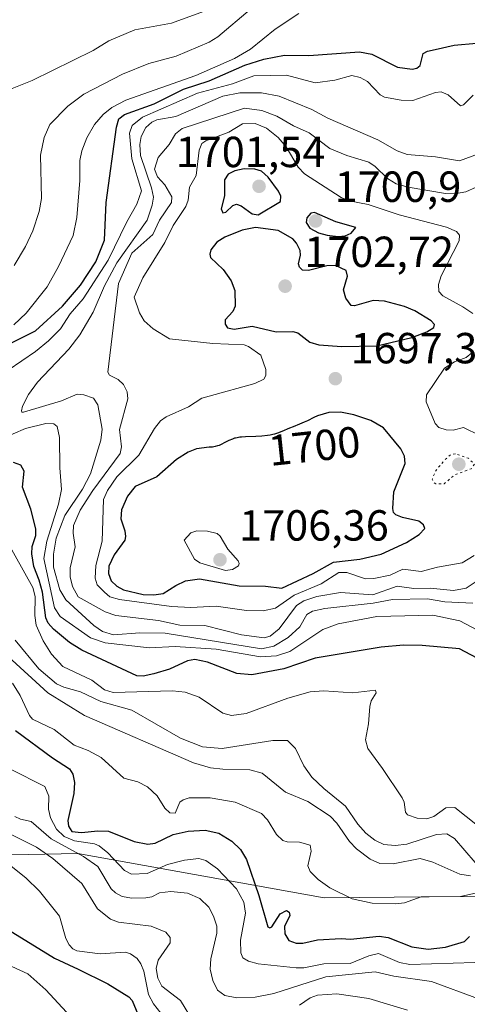
# Model space of a CAD drawing. Units: metres. Extents: x 678434 to 681903, y 4756188 to 4758603.
# Drawn here: x 680442 to 680545, y 4757044 to 4757271 of the extents above; entities that cross this region are included whole.
import ezdxf
from ezdxf.enums import TextEntityAlignment as Align

# ---------------------------------------------------------------- set-up
doc = ezdxf.new("R2010")
doc.units = ezdxf.units.M
doc.header["$MEASUREMENT"] = 0
doc.linetypes.add('DGN Style 5', pattern=[1.153612, 0.494405, -0.659207])
for name, color, linetype, lineweight in [('Arbolado forestal CxS', 92, 'Continuous', 0), ('Curva de nivel maestra', 30, 'Continuous', 30), ('Curva de nivel normal', 30, 'Continuous', 0), ('Curva de nivel normal depresión', 30, 'DGN Style 5', 0), ('Punto de cota en terreno', 7, 'Continuous', 0), ('Rótulo de curva de nivel directora', 7, 'Continuous', 0), ('Rótulo de punto de cota en terreno', 7, 'Continuous', 0)]:
    doc.layers.add(name, color=color, linetype=linetype, lineweight=lineweight)
doc.styles.add('Style-Arial', font='txt')

# ---------------------------------------------------------------- blocks, each defined once
blk = doc.blocks.new('*U7')
at = {"layer": 'Arbolado forestal CxS', "color": 92, "linetype": 'Continuous', "lineweight": 0}
blk.add_polyline3d([(680326.0071, 4757010.4147, 1613.8811), (680372.2699, 4757046.3461, 1620.4587), (680405.9103, 4757078.1933, 1627.6178), (680455.4597, 4757079.2577, 1641.5311), (680512.2421, 4757069.0441, 1654.1846), (680560.5347, 4757069.4455, 1653.8896)], dxfattribs=at)
blk = doc.blocks.new('*U8')
at = {"layer": 'Arbolado forestal CxS', "color": 92, "linetype": 'Continuous', "lineweight": 0}
blk.add_polyline3d([(680560.5347, 4757069.4455, 1653.8896), (680512.2421, 4757069.0441, 1654.1846), (680455.4597, 4757079.2577, 1641.5311), (680405.9103, 4757078.1933, 1627.6178), (680372.2699, 4757046.3461, 1620.4587), (680326.0071, 4757010.4147, 1613.8811)], dxfattribs=at)
blk = doc.blocks.new('5PATER')
at = {"layer": 'Punto de cota en terreno', "linetype": 'Continuous', "lineweight": 0}
h = blk.add_hatch(color=51, dxfattribs=at)
edge = h.paths.add_edge_path()
edge.add_ellipse((0, 0), major_axis=(-0.11, -0.111), ratio=0.999422, start_angle=0, end_angle=360)

msp = doc.modelspace()

# ---------------------------------------------------------------- linework, layer by layer
at = {"layer": 'Arbolado forestal CxS', "color": 92, "linetype": 'Continuous', "lineweight": 0}
msp.add_polyline3d([(680560.5347, 4757069.4455, 1653.8896), (680512.2421, 4757069.0441, 1654.1846), (680455.4597, 4757079.2577, 1641.5311), (680405.9103, 4757078.1933, 1627.6178), (680372.2699, 4757046.3461, 1620.4587), (680326.0071, 4757010.4147, 1613.8811)], dxfattribs=at)
msp.add_polyline3d([(680560.5347, 4757069.4455, 1653.8896), (680512.2421, 4757069.0441, 1654.1846), (680455.4597, 4757079.2577, 1641.5311), (680405.9103, 4757078.1933, 1627.6178), (680372.2699, 4757046.3461, 1620.4587), (680326.0071, 4757010.4147, 1613.8811)], dxfattribs=at)
at = {"layer": 'Curva de nivel maestra', "color": 30, "linetype": 'Continuous', "lineweight": 30, "flags": 128}
for points, elevation in [([(680438.36, 4757195.8901), (680445.72, 4757199.5801), (680451.96, 4757205.2601), (680456.12, 4757210.1101), (680459.65, 4757215.4401), (680461.64, 4757220.4501), (680462.02, 4757229.1201), (680464.35, 4757246.4501), (680464.94, 4757248.3701), (680466.22, 4757249.3901), (680473.03, 4757251.8901), (680479.79, 4757255.2701), (680485.73, 4757257.1301), (680493.96, 4757260.7901), (680498.28, 4757262.1101), (680503.06, 4757263.0401), (680508.68, 4757262.9801), (680520.37, 4757263.8001), (680523.19, 4757263.2801), (680529.12, 4757260.2901), (680532.51, 4757259.8301), (680533.52, 4757260.0801), (680534.28, 4757260.7201), (680534.99, 4757263.4201), (680536, 4757263.9801), (680537.79, 4757264.3401), (680542.16, 4757265.3701), (680547.32, 4757265.8101)], 1675), ([(680496.99, 4757226.3001), (680502.16, 4757229.3601), (680502.24, 4757230.6201), (680501.7, 4757231.7301), (680499.33, 4757234.9801), (680497.8, 4757236.3501), (680496.25, 4757236.8301), (680493.79, 4757236.8601), (680491.63, 4757236.4601), (680490.12, 4757235.6901), (680489.24, 4757234.3801), (680489.27, 4757230.6801), (680488.49, 4757227.7101), (680488.85, 4757226.7901), (680489.58, 4757226.8801), (680491.14, 4757228.4401), (680492, 4757228.7901), (680493.1, 4757228.3701), (680495.59, 4757226.4901), (680496.99, 4757226.3001)], 1700), ([(680515.4, 4757221.2801), (680517.05, 4757221.4401), (680518.4, 4757222.0501), (680519.52, 4757223.3601), (680514.9, 4757224.6501), (680510.01, 4757226.8201), (680509.12, 4757226.6701), (680508.25, 4757225.6101), (680508.09, 4757224.5601), (680508.91, 4757223.2601), (680510.87, 4757222.1601), (680512.87, 4757221.6101), (680515.4, 4757221.2801)], 1700), ([(680516.3, 4757195.9801), (680524.3, 4757196.1401), (680532.41, 4757198.0301), (680535.85, 4757199.3901), (680537.48, 4757200.3701), (680537.65, 4757201.0501), (680536.86, 4757201.8501), (680533.05, 4757204.1801), (680530.72, 4757205.1601), (680526.11, 4757206.4301), (680523.52, 4757206.5901), (680519.21, 4757205.3401), (680518.44, 4757205.4501), (680517.21, 4757207.1201), (680516.66, 4757208.9901), (680517.56, 4757212.2101), (680517.24, 4757213.4901), (680514.81, 4757214.6501), (680512.8, 4757214.5801), (680508.59, 4757213.4901), (680507.2, 4757213.5901), (680506.55, 4757214.2201), (680506.33, 4757215.0301), (680506.77, 4757217.0201), (680506.68, 4757218.0801), (680505.87, 4757219.7901), (680505.03, 4757220.7601), (680501.64, 4757222.7001), (680496.41, 4757223.3701), (680493.35, 4757222.7901), (680489.35, 4757221.1601), (680487.51, 4757219.9901), (680486.13, 4757218.2301), (680485.85, 4757217.2301), (680486.04, 4757216.5001), (680488.92, 4757213.7101), (680490.8, 4757211.1201), (680491.64, 4757208.8601), (680491.75, 4757205.2301), (680491.16, 4757204.0001), (680489.43, 4757202.1501), (680489.44, 4757201.1301), (680489.96, 4757200.3101), (680491.5, 4757199.9801), (680495.64, 4757200.6501), (680501.13, 4757199.3901), (680504.98, 4757199.4001), (680506.11, 4757199.1601), (680508.87, 4757196.9601), (680511.01, 4757196.3701), (680516.3, 4757195.9801)], 1700), ([(680472.95, 4757138.7801), (680475.11, 4757139.1001), (680478.08, 4757140.9101), (680480.29, 4757142.0501), (680483.48, 4757142.4501), (680492.65, 4757140.8401), (680498.66, 4757140.8201), (680502.47, 4757140.3401), (680509.71, 4757143.6901), (680514.33, 4757146.3401), (680520.46, 4757146.9901), (680525.32, 4757148.1701), (680531.2, 4757150.8401), (680534.05, 4757152.6501), (680535.36, 4757154.0301), (680535.09, 4757154.9401), (680534, 4757155.7401), (680530.22, 4757156.5601), (680528.73, 4757157.1801), (680528.19, 4757157.7601), (680528.05, 4757158.6801), (680528.26, 4757162.4801), (680530.85, 4757169.0401), (680530.72, 4757170.7201), (680529.86, 4757172.3801), (680525.85, 4757177.2401), (680522.99, 4757178.9301), (680519.07, 4757180.2601), (680515.99, 4757180.8301), (680513.26, 4757180.7401), (680510.67, 4757180.0001), (680509.81, 4757179.6001), (680508.36, 4757178.8801), (680507.64, 4757178.5301), (680506.55, 4757178.0701), (680505.04, 4757177.4801), (680504.23, 4757177.1501), (680502.47, 4757176.3801), (680501.48, 4757176.0001), (680500.76, 4757175.7801), (680500.37, 4757175.6801), (680499.78, 4757175.5601), (680499.15, 4757175.4501), (680497.83, 4757175.3101), (680496.49, 4757175.2401), (680494.1, 4757175.1601), (680493.2, 4757175.1101), (680492.81, 4757175.0801), (680492.15, 4757174.9801), (680491.77, 4757174.9001), (680491.53, 4757174.8301), (680491.06, 4757174.6601), (680490.26, 4757174.3101), (680489.19, 4757173.7601), (680488.67, 4757173.5001), (680487.99, 4757173.2101), (680487.65, 4757173.0801), (680487.09, 4757172.9301), (680486.46, 4757172.8201), (680486.11, 4757172.7801), (680485.76, 4757172.7601), (680482.77, 4757172.4001), (680480.88, 4757171.6601), (680478.18, 4757169.9501), (680473.64, 4757166.0001), (680468.7, 4757163.7701), (680466.94, 4757161.5101), (680465.56, 4757158.3801), (680465.36, 4757156.2601), (680466.32, 4757153.5201), (680466.46, 4757152.1901), (680466.27, 4757151.3601), (680463.81, 4757148.0301), (680462.61, 4757145.4201), (680462.53, 4757143.6901), (680463.18, 4757142.0001), (680464.48, 4757140.7801), (680465.98, 4757139.9601), (680470.5, 4757138.8601), (680472.95, 4757138.7801)], 1700), ([(680552.85, 4757121.3501), (680543.34, 4757126.3201), (680534.77, 4757127.1501), (680530.51, 4757127.1901), (680525.36, 4757126.7601), (680510.15, 4757124.2301), (680502.9, 4757121.7501), (680495.56, 4757120.3901), (680492.09, 4757120.6601), (680485.34, 4757123.3101), (680482.41, 4757123.8601), (680480.72, 4757123.5601), (680476.56, 4757121.6901), (680472.98, 4757120.5701), (680470.51, 4757120.0701), (680469.1, 4757120.1301), (680456.41, 4757126.0201), (680453.56, 4757127.8401), (680449.9, 4757130.8901), (680448.65, 4757132.2901), (680448.13, 4757133.5001), (680447.35, 4757139.4301), (680446.57, 4757142.1801), (680445.38, 4757145.3101), (680444.85, 4757148.2401), (680445, 4757149.8901), (680445.83, 4757152.4201), (680445.79, 4757153.9501), (680444.62, 4757158.5401), (680442.72, 4757163.5901), (680443.14, 4757167.2701), (680442.37, 4757168.6501), (680440.69, 4757169.2701)], 1675), ([(680441.15, 4757107.5101), (680449.64, 4757101.2401), (680453.57, 4757098.7201), (680454.32, 4757097.4801), (680454.71, 4757095.5801), (680454.57, 4757093.0201), (680453.16, 4757086.8001), (680453.31, 4757085.5201), (680454.09, 4757084.3001), (680456.35, 4757084.0601), (680460.11, 4757084.4601), (680462.54, 4757084.3401), (680468.42, 4757081.9901), (680471.62, 4757081.3401), (680473.3, 4757081.6301), (680477.46, 4757083.6101), (680480.89, 4757084.3301), (680484.82, 4757084.6301), (680487.92, 4757083.9401), (680490.92, 4757082.0701), (680492.95, 4757080.1501), (680494.32, 4757077.8701), (680497.18, 4757069.5601), (680499.22, 4757062.3701), (680499.7, 4757062.1201), (680500.16, 4757062.3701), (680502.09, 4757065.3201), (680503.56, 4757066.0601), (680504.17, 4757065.7201), (680504.3, 4757064.9501), (680503.07, 4757062.4201), (680503.15, 4757060.7601), (680504.07, 4757059.2101), (680505.73, 4757058.5801), (680507.32, 4757058.5901), (680510.7, 4757059.3101), (680516.15, 4757059.6601), (680518.28, 4757059.4801), (680524.88, 4757060.2001), (680526.94, 4757059.8901), (680532.36, 4757057.7201), (680536.14, 4757057.2201), (680540.16, 4757057.6501), (680544.5, 4757058.9601), (680545.69, 4757060.1201)], 1650), ([(680438.48, 4757062.2401), (680450.13, 4757055.0901), (680455.58, 4757052.6001), (680462.38, 4757049.2201), (680467.26, 4757046.2301), (680467.99, 4757045.4101), (680469.7, 4757041.3401)], 1625)]:
    msp.add_lwpolyline(points, dxfattribs=dict(at, elevation=elevation))
at = {"layer": 'Curva de nivel normal', "color": 30, "linetype": 'Continuous', "lineweight": 0, "flags": 128}
for points, elevation in [([(680486.14, 4757273.73), (680477.05, 4757270.4), (680468.64, 4757268.89), (680462.59, 4757266.37), (680458.99, 4757264.15), (680444.95, 4757257.25), (680438.86, 4757254.81)], 1660), ([(680495.15, 4757273.59), (680487.7, 4757267.32), (680485.73, 4757266.03), (680478.12, 4757262.81), (680471.8, 4757261.16), (680465.79, 4757258.71), (680456.86, 4757254.06), (680453.17, 4757251.29), (680449.03, 4757247.09), (680447.72, 4757244.14), (680446.88, 4757240.03), (680447.09, 4757230.07), (680446.55, 4757227.06), (680445.14, 4757222.64), (680443.44, 4757219.03), (680440.78, 4757214.62)], 1665), ([(680440.75, 4757200.97), (680443.55, 4757203.65), (680448.38, 4757209.7), (680451.01, 4757214.37), (680454.39, 4757221.5), (680455.22, 4757225.68), (680455.91, 4757234.23), (680455.97, 4757238.79), (680456.37, 4757241.07), (680457.54, 4757244.06), (680459.3, 4757247.13), (680461.29, 4757249.43), (680463.3, 4757251.05), (680466.57, 4757252.68), (680482.64, 4757258.38), (680491.57, 4757262.26), (680495.24, 4757264.41), (680500.94, 4757269.08), (680506.35, 4757272.65)], 1670), ([(680546.54, 4757253.82), (680544.26, 4757251.63), (680543.59, 4757251.38), (680540.75, 4757253.94), (680539.14, 4757254.64), (680537.82, 4757254.47), (680532.66, 4757252.63), (680529.93, 4757252.72), (680526.1, 4757253.39), (680525.09, 4757253.92), (680522.19, 4757257), (680520.52, 4757257.91), (680518.58, 4757258.37), (680514.7, 4757257.33), (680510.11, 4757256.71), (680503.5, 4757258.44), (680496.02, 4757258.31), (680491.12, 4757256.44), (680483.03, 4757254.34), (680470.41, 4757248.8), (680468.01, 4757246.89), (680467.35, 4757245.1), (680467.92, 4757239.22), (680470.12, 4757231.85), (680469.08, 4757228.76), (680466.75, 4757224.68), (680462.48, 4757215.85), (680456.73, 4757206.92), (680453.73, 4757203.48), (680451.46, 4757200.04), (680448.75, 4757197.25), (680445.74, 4757194.81), (680439.42, 4757190.55)], 1680), ([(680497.79, 4757254.4), (680492.82, 4757254.39), (680488.91, 4757253.61), (680478.04, 4757248.95), (680473.69, 4757248.16), (680472.53, 4757247.66), (680471.12, 4757246.37), (680470.06, 4757244.31), (680469.76, 4757242.46), (680469.94, 4757239.93), (680472.48, 4757232.54), (680472.87, 4757230.39), (680472.61, 4757228.5), (680471.41, 4757225.08), (680464.43, 4757215.23), (680461.6, 4757209.94), (680459.01, 4757203.9), (680455.94, 4757198.69), (680453.38, 4757195.33), (680446.18, 4757187.79), (680444.14, 4757184.92), (680442.74, 4757182.25), (680442.5, 4757181.13), (680442.62, 4757180.84), (680442.98, 4757180.88), (680451.73, 4757183.49), (680455.35, 4757184.99), (680456.87, 4757184.86), (680459.06, 4757184.04), (680460.12, 4757182.57), (680461.1, 4757176.95), (680460.74, 4757174.43), (680458.41, 4757166.62), (680456.56, 4757163.14), (680452.49, 4757157.06), (680450.49, 4757151.82), (680449.9, 4757148.17), (680449.88, 4757145.19), (680451.36, 4757139.95), (680452.7, 4757137.67), (680459.16, 4757131.75), (680461.14, 4757130.32), (680463.73, 4757129.6), (680469.77, 4757130.01), (680475.59, 4757129.96), (680497.76, 4757126.34), (680500.62, 4757126.98), (680503.92, 4757129), (680506.6, 4757131.44), (680508.22, 4757134.29), (680509.49, 4757135.05), (680512.38, 4757135.68), (680523.49, 4757136.84), (680527.96, 4757137.75), (680535.97, 4757137.88), (680540.01, 4757137.19), (680546.44, 4757136.86)], 1685), ([(680551.31, 4757241.67), (680543.37, 4757238.76), (680537.82, 4757239.68), (680531.3, 4757240.22), (680529, 4757241.05), (680524.53, 4757243.55), (680513.02, 4757248.54), (680509.39, 4757250.52), (680501.86, 4757253.61), (680497.79, 4757254.4)], 1685), ([(680552.3, 4757145.22), (680544.89, 4757140.33), (680541.98, 4757139.76), (680536.64, 4757140.33), (680532.83, 4757140.24), (680529, 4757140.78), (680523.43, 4757138.79), (680515.98, 4757139.32), (680510.51, 4757138.42), (680507.49, 4757137.38), (680505.84, 4757136.37), (680501.81, 4757130.99), (680499.8, 4757129.29), (680498.41, 4757128.89), (680493.15, 4757129.55), (680484.75, 4757131.7), (680478.94, 4757131.81), (680474.02, 4757132.9), (680464.25, 4757134.01), (680461.81, 4757134.88), (680455.53, 4757138.36), (680454.24, 4757140.72), (680453.71, 4757142.94), (680453.75, 4757144.98), (680454.9, 4757149.82), (680454.38, 4757152.99), (680454.49, 4757154.73), (680456, 4757158.25), (680458.95, 4757162.83), (680465.22, 4757171.32), (680465.54, 4757172.85), (680465.06, 4757176.9), (680466.98, 4757183.92), (680466.83, 4757185.55), (680465.96, 4757187.26), (680464.8, 4757188.39), (680462.8, 4757189.35), (680462.4, 4757190.06), (680464.86, 4757210.47), (680467.91, 4757217.48), (680472.72, 4757221.79), (680474.31, 4757225.07), (680477.03, 4757229.17), (680477.1, 4757230.42), (680475.53, 4757233.21), (680473.79, 4757235.05), (680473.16, 4757236.84), (680474.01, 4757239.53), (680476.52, 4757242.5), (680477.94, 4757244.93), (680479.54, 4757246.16), (680493.84, 4757250.87), (680497.84, 4757250.29), (680501.34, 4757248.99), (680505.18, 4757246.79), (680508.73, 4757245.2), (680513.54, 4757241.58), (680517.45, 4757239.95), (680522.47, 4757238.45), (680523.94, 4757237.46), (680526.79, 4757234.63), (680528.77, 4757233.47), (680531.56, 4757232.68), (680540.18, 4757231.22), (680542.22, 4757231.13)], 1690), ([(680546.74, 4757147.84), (680544.02, 4757146.15), (680538.29, 4757145.14), (680534.57, 4757144.13), (680530.36, 4757144.67), (680527.38, 4757143.29), (680523.61, 4757142.52), (680521.73, 4757142.51), (680517.46, 4757143.97), (680515.62, 4757143.96), (680511.5, 4757141.32), (680505.28, 4757138.68), (680500.97, 4757135.73), (680498.16, 4757135.1), (680494.33, 4757135.19), (680487.3, 4757136.16), (680481.51, 4757135.86), (680477.03, 4757136.11), (680465.11, 4757137.71), (680462.87, 4757138.36), (680461.62, 4757139.37), (680459.94, 4757141.13), (680459.44, 4757142.61), (680459.6, 4757145.57), (680461.11, 4757151.13), (680461.4, 4757160.72), (680462.29, 4757162.78), (680464.49, 4757165.93), (680469.52, 4757170.96), (680473.16, 4757177.09), (680474.53, 4757178.88), (680475.85, 4757179.76), (680481, 4757182.08), (680484.07, 4757184.07), (680485.71, 4757184.57), (680496.22, 4757187.46), (680498.29, 4757188.43), (680498.79, 4757189.32), (680498.75, 4757190.68), (680497.6, 4757194), (680494.82, 4757195.98), (680493.76, 4757196.33), (680486.58, 4757196.69), (680476.59, 4757197.72), (680472.81, 4757200.03), (680470.74, 4757201.86), (680469.68, 4757203.72), (680468.42, 4757207.3), (680470.47, 4757211.8), (680475.52, 4757219.93), (680477.41, 4757223.82), (680480.34, 4757228.23), (680480.9, 4757229.7), (680481.23, 4757232.7), (680482.7, 4757235.34), (680483.4, 4757241.21), (680484.07, 4757242.75), (680484.93, 4757243.36), (680490.24, 4757245.34), (680493.39, 4757247.26), (680496.31, 4757247.35), (680498.9, 4757246.26), (680501.63, 4757244.13), (680503.47, 4757241.94), (680506.2, 4757237.28), (680507.65, 4757235.72), (680516.11, 4757230.25), (680517.98, 4757229.51), (680522.37, 4757228.66), (680529.51, 4757226.27), (680540.38, 4757223.45), (680542.66, 4757222.47), (680543.37, 4757221.58), (680543.29, 4757220.33), (680539.17, 4757212.26), (680538.56, 4757210.26), (680538.59, 4757208.64), (680539.52, 4757207.62), (680544.15, 4757205.14), (680546.45, 4757203.54)], 1695), ([(680542.22, 4757231.13), (680544.8, 4757231.59), (680547.23, 4757232.68)], 1690), ([(680546.22, 4757194.54), (680544.9, 4757193.44), (680542.24, 4757192.44), (680539.95, 4757190.95), (680535.74, 4757184.85), (680535.68, 4757183.26), (680537.78, 4757178.27), (680538.62, 4757177.34), (680540.34, 4757176.77), (680541.94, 4757176.7)], 1695), ([(680437.76, 4757174.61), (680443.41, 4757177.07), (680448.12, 4757178.26), (680449.94, 4757178.19), (680450.74, 4757177.53), (680451.27, 4757174.99), (680451.3, 4757168.07), (680451.71, 4757163.02), (680451, 4757159.64), (680448.31, 4757151.14), (680447.66, 4757147.19), (680450.08, 4757135.79), (680451.4, 4757133.83), (680458.42, 4757128.92), (680461.81, 4757127.7), (680471.96, 4757126.55), (680477.87, 4757126.93), (680487.34, 4757126.26), (680497.52, 4757124.54), (680501.23, 4757124.72), (680504.33, 4757125.76), (680511.92, 4757130.82), (680515.47, 4757132.1), (680524.34, 4757133.78), (680537.2, 4757134.09), (680543.42, 4757132.84), (680551.72, 4757128.43)], 1680), ([(680541.94, 4757176.7), (680544.27, 4757177.3), (680548.03, 4757175.5)], 1695), ([(680482.85, 4757153.51), (680481.5, 4757153.05), (680479.94, 4757151.36), (680482.33, 4757147.02), (680483.55, 4757146.16), (680489.48, 4757144.38), (680491.11, 4757144.62), (680492.45, 4757145.5), (680492.65, 4757146.01), (680492.44, 4757146.62), (680490, 4757149.33), (680488.23, 4757152.32), (680487.53, 4757152.9), (680485.36, 4757153.44), (680482.85, 4757153.51)], 1705), ([(680547.54, 4757085.69), (680542.28, 4757089.8), (680540.21, 4757089.71), (680537.45, 4757087.76), (680535.82, 4757087.19), (680533.6, 4757087.37), (680531.41, 4757088.11), (680530.97, 4757088.72), (680530.61, 4757091.06), (680530.14, 4757092.02), (680525.68, 4757098.83), (680522.27, 4757103.37), (680521.7, 4757105.38), (680522.44, 4757109.08), (680522.71, 4757113.07), (680523.05, 4757114.4), (680524.17, 4757116.22), (680524.05, 4757116.8), (680518.8, 4757116.22), (680512.15, 4757116.7), (680509.02, 4757116.45), (680503.85, 4757114.99), (680494.26, 4757111.44), (680490.87, 4757110.99), (680488.91, 4757111.55), (680483.44, 4757115.22), (680480.16, 4757116.35), (680477.26, 4757116.71), (680463.6, 4757116.28), (680461.62, 4757116.88), (680458.69, 4757119.11), (680452.03, 4757122.26), (680449.45, 4757125.11), (680447.52, 4757128.21), (680445.88, 4757131.8), (680445.59, 4757134.06), (680445.63, 4757138.38), (680445.13, 4757140.48), (680438.81, 4757151.74)], 1670), ([(680441.05, 4757128.37), (680446.52, 4757121.77), (680450.53, 4757118.31), (680452.27, 4757117.5), (680456.09, 4757116.46), (680460.77, 4757114.19), (680467.89, 4757112.21), (680479.11, 4757105.82), (680484.2, 4757103.8), (680488.69, 4757103.42), (680500.42, 4757105.21), (680503.79, 4757105.27), (680505.58, 4757103.41), (680507.53, 4757099.43), (680509.38, 4757096.81), (680512.11, 4757094.17), (680517.1, 4757090.12), (680519.95, 4757085.97), (680521.84, 4757083.88), (680523.89, 4757082.28), (680525.92, 4757081.27), (680528.53, 4757081.08), (680531.22, 4757081.39), (680538.11, 4757083.6), (680540.47, 4757083.77), (680542.22, 4757082.69), (680546.95, 4757077.16)], 1665), ([(680439.44, 4757124.58), (680448.6, 4757116.21), (680457.05, 4757110.98), (680482.1, 4757100.11), (680486.07, 4757098.97), (680488.88, 4757098.61), (680495.08, 4757098.48), (680497.93, 4757097.73), (680503.29, 4757093.33), (680508.44, 4757091.16), (680513.59, 4757087.84), (680515.11, 4757086.24), (680518.04, 4757081.95), (680519.69, 4757080.26), (680522.77, 4757077.9), (680525.01, 4757076.94), (680528.09, 4757076.83), (680534.32, 4757078.06), (680537.24, 4757077.26), (680543.46, 4757074.5), (680545.88, 4757074.11)], 1660), ([(680440.42, 4757118.44), (680442.2, 4757115.59), (680444.32, 4757110.98), (680445.04, 4757110.13), (680450, 4757107.8), (680454.62, 4757104.15), (680457.89, 4757102.98), (680460.84, 4757101.34), (680466.08, 4757096.56), (680469.3, 4757095.7), (680471.51, 4757094.59), (680473.72, 4757092.54), (680475.48, 4757089.64), (680476.64, 4757088.55), (680477.88, 4757088.5), (680478.96, 4757091.07), (680479.7, 4757091.62), (680481.13, 4757092.04), (680485.92, 4757092.08), (680491.68, 4757091.06), (680497.79, 4757088.44), (680499.12, 4757086.94), (680501.22, 4757083.6), (680502.67, 4757082.23), (680503.7, 4757081.92), (680506.54, 4757081.83), (680508.95, 4757081.16), (680509.25, 4757079.73), (680508.47, 4757076.35), (680508.99, 4757075.06), (680510.83, 4757073.27), (680513.51, 4757071.33), (680518.62, 4757068.8), (680523.26, 4757067.77), (680528.71, 4757067.6), (680530.72, 4757067.9), (680534.58, 4757069.28), (680543.59, 4757069.3), (680551.13, 4757071.02)], 1655), ([(680439.94, 4757098.68), (680447.85, 4757094.65), (680448.8, 4757092.44), (680448.73, 4757089.46), (680449.18, 4757087.46), (680450.59, 4757084.83), (680452.35, 4757083.15), (680454.71, 4757082.12), (680459.3, 4757081.44), (680460.41, 4757080.99), (680462.35, 4757079.41), (680466.19, 4757075.32), (680467.87, 4757074.5), (680471.43, 4757074.65), (680476.12, 4757076.66), (680480.07, 4757077.72), (680483.32, 4757078.08), (680484.97, 4757077.6), (680487.61, 4757075.67), (680492.05, 4757071.07), (680493.69, 4757068.04), (680494.13, 4757065.48), (680492.96, 4757059.25), (680493.02, 4757056.36), (680493.51, 4757055.21), (680494.8, 4757054.43), (680496.99, 4757053.81), (680505.76, 4757052.87), (680507.53, 4757052.92), (680512.1, 4757053.83), (680518.23, 4757053.92), (680522.52, 4757055.68), (680524.69, 4757056.23), (680529.56, 4757054.1), (680531.97, 4757053.69), (680551.88, 4757054.3)], 1645), ([(680440.95, 4757087.77), (680442.29, 4757087.13), (680444.7, 4757086.58), (680449.35, 4757082.62), (680456.79, 4757078.57), (680460.05, 4757076.21), (680463.16, 4757071.07), (680464.14, 4757070.13), (680465.72, 4757069.3), (680467.88, 4757068.93), (680471.15, 4757068.99), (680472.5, 4757069.26), (680474.31, 4757070.2), (680476.92, 4757070.49), (680480.73, 4757070.07), (680483.58, 4757068.86), (680485.64, 4757066.89), (680486.74, 4757064.83), (680487.51, 4757062.52), (680487.47, 4757060.85), (680486.14, 4757054.94), (680485.97, 4757052.6), (680486.54, 4757049.94), (680487.67, 4757047.78), (680489.31, 4757046.51), (680492.09, 4757045.97), (680496.35, 4757046.11), (680500.62, 4757047.01), (680512.63, 4757050.82), (680523.92, 4757052), (680528.27, 4757050.94), (680536.9, 4757049.75), (680547.72, 4757045.72)], 1640), ([(680440.27, 4757083.51), (680445.96, 4757080.69), (680449.72, 4757078.05), (680456.4, 4757072.3), (680460.02, 4757066.49), (680463.04, 4757064.1), (680464.84, 4757063.38), (680472.34, 4757062.47), (680475.72, 4757061.14), (680476.77, 4757059.89), (680476.71, 4757058.67), (680473.95, 4757054.67), (680473.54, 4757052.71), (680473.87, 4757050.49), (680474.81, 4757048.71), (680479.13, 4757045.41), (680482.1, 4757040.49)], 1635), ([(680439.77, 4757076.59), (680443.51, 4757073.62), (680446.67, 4757070.56), (680451.26, 4757064.8), (680452.68, 4757059.64), (680453.45, 4757058.16), (680454.33, 4757057.25), (680455.22, 4757056.8), (680460.65, 4757056.15), (680466.46, 4757056.54), (680467.62, 4757056.12), (680469.14, 4757055.01), (680470.01, 4757053.82), (680470.69, 4757052.14), (680471.79, 4757046.74), (680472.88, 4757044.61), (680479.66, 4757035.99)], 1630), ([(680360.57, 4757041.94), (680365.18, 4757044.66), (680377.64, 4757051.14), (680384.39, 4757055.73), (680388.33, 4757060.58), (680390.41, 4757062.26), (680399.77, 4757066.64), (680409.14, 4757070.49), (680417.27, 4757070.43), (680419.65, 4757069.83), (680423.26, 4757068.23), (680427.87, 4757064.94), (680429.7, 4757062.68), (680430.97, 4757060.45), (680434.16, 4757057.25), (680438.42, 4757054.02), (680443.99, 4757051.52), (680448.13, 4757047.83), (680452.87, 4757042.68)], 1620), ([(680506.56, 4757044.3), (680508.95, 4757045.97), (680510.67, 4757046.62), (680515.1, 4757046.9), (680522.5, 4757045.87), (680531.37, 4757043.13)], 1635)]:
    msp.add_lwpolyline(points, dxfattribs=dict(at, elevation=elevation))
at = {"layer": 'Curva de nivel normal depresión', "color": 30, "linetype": 'DGN Style 5', "lineweight": 0, "elevation": 1695, "flags": 128}
msp.add_lwpolyline([(680542.42, 4757171.24), (680541.39, 4757171.08), (680539.94, 4757169.84), (680537.82, 4757167.24), (680537.11, 4757165.42), (680537.37, 4757164.75), (680537.96, 4757164.32), (680539.85, 4757164.36), (680542.25, 4757166.42), (680546.04, 4757167.81), (680546.8, 4757168.89), (680545.41, 4757170.23), (680542.42, 4757171.24)], dxfattribs=at)

# ---------------------------------------------------------------- block references
at = {"layer": 'Arbolado forestal CxS', "color": 92, "linetype": 'Continuous', "lineweight": 0}
for name in ['*U7', '*U8']:
    msp.add_blockref(name, (0, 0), dxfattribs=at)
at = {"layer": 'Punto de cota en terreno', "color": 7, "linetype": 'Continuous', "lineweight": 0, "xscale": 10, "yscale": 10, "zscale": 10}
for p in [(680497.22, 4757232.87, 1701.54), (680510.22, 4757224.87, 1700.9), (680503.22, 4757209.87, 1702.72), (680514.79, 4757188.57, 1697.33), (680543.22, 4757168.87, 1693.94), (680488.22, 4757146.87, 1706.36)]:
    msp.add_blockref('5PATER', p, dxfattribs=at)

# ---------------------------------------------------------------- texts
at = {"layer": 'Rótulo de curva de nivel directora', "color": 7, "linetype": 'Continuous', "lineweight": 0, "style": 'Style-Arial'}
msp.add_text('1700', height=7, rotation=6.054202, dxfattribs=at).set_placement((680509.9592, 4757173.0529), align=Align.MIDDLE_CENTER)
at = {"layer": 'Rótulo de punto de cota en terreno', "color": 7, "linetype": 'Continuous', "lineweight": 0, "style": 'Style-Arial'}
for s, p in [('1701,54', (680478.0281, 4757237.2797)), ('1700,9', (680514.6297, 4757229.2797)), ('1702,72', (680507.6297, 4757214.2797)), ('1697,33', (680518.3178, 4757192.0978)), ('1706,36', (680492.6297, 4757151.2797))]:
    msp.add_text(s, height=7, dxfattribs=at).set_placement(p)

doc.saveas('drawing.dxf')
